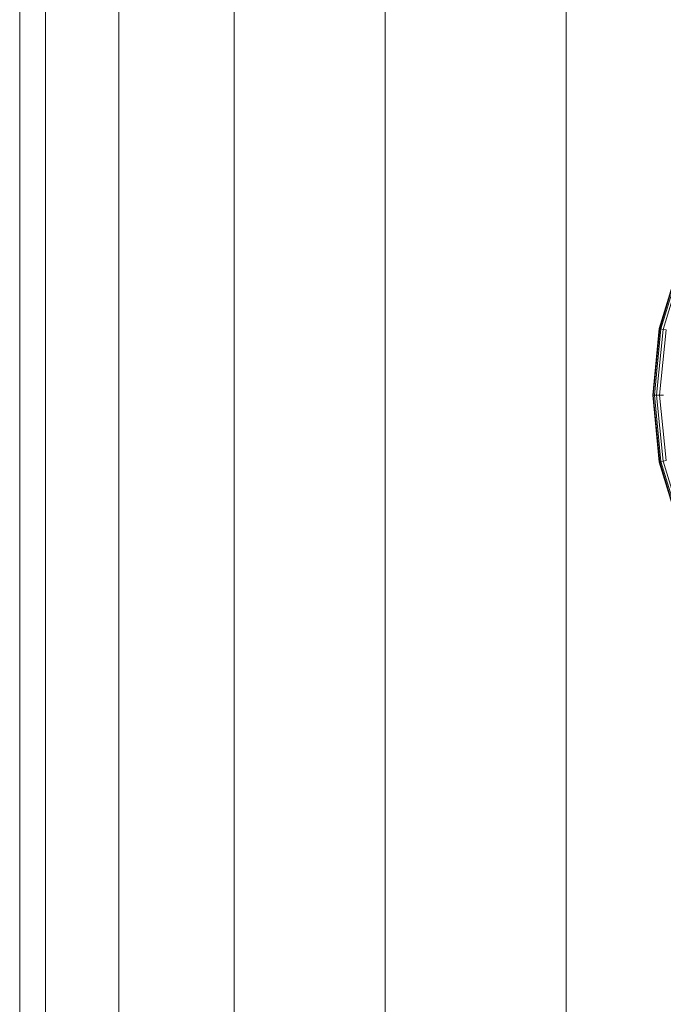
# Model space of a CAD drawing. Units: millimetres. Extents: x -5084 to 6340, y -5606 to 2472.
# Drawn here: x 448 to 485, y 847 to 904 of the extents above; entities that cross this region are included whole.
import ezdxf

# ---------------------------------------------------------------- set-up
doc = ezdxf.new("R2010")
doc.units = ezdxf.units.MM
doc.layers.add('10024_DWG', color=8, linetype='Continuous', lineweight=9)

# ---------------------------------------------------------------- blocks, each defined once
blk = doc.blocks.new('10024_DWG-434020-East')
at = {"lineweight": 9}
for p, q in [((-2883.537, -1572.84), (-2883.537, -3872.84)), ((-2882.03, -1572.84), (-2882.03, -3872.84)), ((-2877.739, -1572.84), (-2877.738, -3872.84)), ((-2871.006, -1572.84), (-2871.005, -3872.84)), ((-2862.176, -1572.84), (-2862.175, -3872.84)), ((-2851.592, -1572.84), (-2851.591, -3872.84)), ((-2845.014, -1666.082), (-2846.153, -1669.834)), ((-2844.998, -1666.089), (-2846.135, -1669.838)), ((-2844.99, -1666.092), (-2846.127, -1669.839)), ((-2844.919, -1666.122), (-2846.051, -1669.854)), ((-2844.801, -1666.17), (-2845.926, -1669.879)), ((-2846.153, -1669.834), (-2846.537, -1673.736)), ((-2846.135, -1669.838), (-2846.519, -1673.736)), ((-2846.127, -1669.839), (-2846.511, -1673.736)), ((-2846.051, -1669.854), (-2846.434, -1673.736)), ((-2845.926, -1669.879), (-2846.306, -1673.736)), ((-2846.135, -1669.838), (-2846.153, -1669.834)), ((-2846.153, -1669.834), (-2846.127, -1669.839)), ((-2846.083, -1669.848), (-2846.135, -1669.838)), ((-2845.754, -1669.913), (-2846.13, -1673.736)), ((-2846.127, -1669.839), (-2846.051, -1669.854)), ((-2846.051, -1669.854), (-2845.926, -1669.879)), ((-2845.926, -1669.879), (-2845.754, -1669.913)), ((-2846.519, -1673.736), (-2846.537, -1673.736)), ((-2846.537, -1673.736), (-2846.153, -1677.638)), ((-2846.537, -1673.736), (-2846.511, -1673.736)), ((-2846.519, -1673.736), (-2846.135, -1677.634)), ((-2846.466, -1673.736), (-2846.519, -1673.736)), ((-2846.511, -1673.736), (-2846.127, -1677.633)), ((-2846.511, -1673.736), (-2846.434, -1673.736)), ((-2846.434, -1673.736), (-2846.051, -1677.617)), ((-2846.434, -1673.736), (-2846.306, -1673.736)), ((-2846.306, -1673.736), (-2845.926, -1677.593)), ((-2846.306, -1673.736), (-2846.13, -1673.736)), ((-2846.13, -1673.736), (-2845.754, -1677.558)), ((-2846.13, -1673.736), (-2845.906, -1673.736)), ((-2846.153, -1677.638), (-2846.127, -1677.633)), ((-2846.135, -1677.634), (-2846.153, -1677.638)), ((-2846.153, -1677.638), (-2845.014, -1681.39)), ((-2846.083, -1677.624), (-2846.135, -1677.634)), ((-2846.135, -1677.634), (-2844.998, -1681.383)), ((-2846.127, -1677.633), (-2846.051, -1677.617)), ((-2846.127, -1677.633), (-2844.99, -1681.38)), ((-2846.051, -1677.617), (-2845.926, -1677.593)), ((-2846.051, -1677.617), (-2844.919, -1681.35)), ((-2845.926, -1677.593), (-2845.754, -1677.558)), ((-2845.926, -1677.593), (-2844.801, -1681.301))]:
    blk.add_line(p, q, dxfattribs=at)

msp = doc.modelspace()

# ---------------------------------------------------------------- block references
at = {"layer": '10024_DWG', "color": 7}
msp.add_blockref('10024_DWG-434020-East', (3331.37, 2556), dxfattribs=at)

doc.saveas('drawing.dxf')
